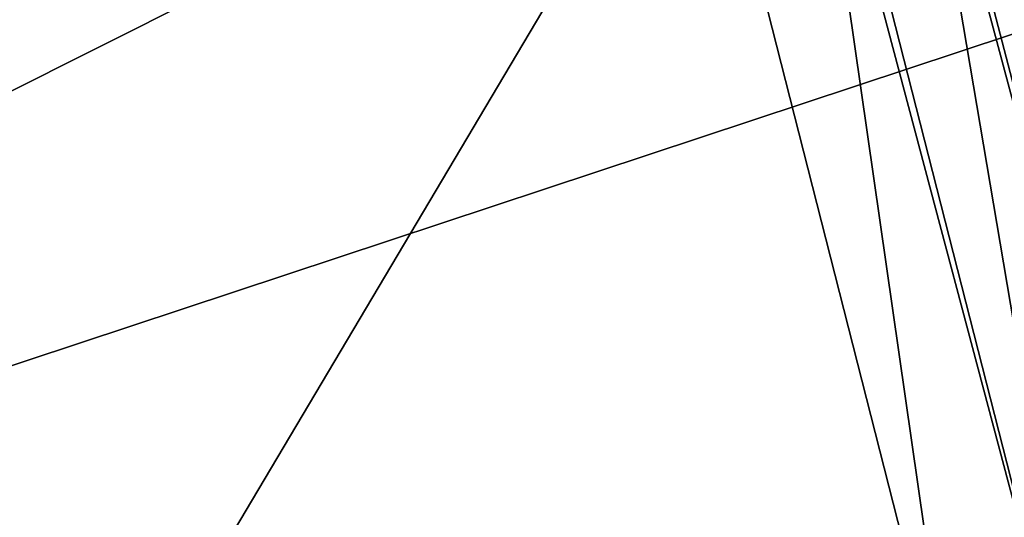
# Model space of a CAD drawing. Units: millimetres. Extents: x -405 to 405, y -10 to 860.
# Drawn here: x -321 to -306, y 808 to 815 of the extents above; entities that cross this region are included whole.
import ezdxf

# ---------------------------------------------------------------- set-up
doc = ezdxf.new("R2010")
doc.units = ezdxf.units.MM
doc.header["$LTSCALE"] = 52.148148
for name, color, linetype in [('115', 7, 'CONTINUOUS'), ('60', 7, 'CONTINUOUS'), ('84', 7, 'CONTINUOUS')]:
    doc.layers.add(name, color=color, linetype=linetype)

msp = doc.modelspace()

# ---------------------------------------------------------------- linework, layer by layer
at = {"layer": '115', "linetype": 'Continuous'}
for points in [[(-304.879, 820.042, 36.959), (-305.618, 820.003, 35.41), (-301.22, 803.533, 34.763), (-304.879, 820.042, 36.959)], [(-306.906, 819.911, 34.02), (-308.306, 819.8, 33.201), (-304.09, 803.275, 32.555), (-306.906, 819.911, 34.02)], [(-302.53, 803.558, 33.45), (-306.795, 819.919, 34.109), (-306.906, 819.911, 34.02), (-302.53, 803.558, 33.45)], [(-302.53, 803.558, 33.45), (-306.906, 819.911, 34.02), (-304.09, 803.275, 32.555), (-302.53, 803.558, 33.45)], [(-305.669, 819.999, 35.334), (-306.795, 819.919, 34.109), (-302.53, 803.558, 33.45), (-305.669, 819.999, 35.334)], [(-301.22, 803.533, 34.763), (-305.618, 820.003, 35.41), (-305.669, 819.999, 35.334), (-301.22, 803.533, 34.763)], [(-301.22, 803.533, 34.763), (-305.669, 819.999, 35.334), (-302.53, 803.558, 33.45), (-301.22, 803.533, 34.763)], [(-310.146, 819.645, 32.76), (-306.246, 804.325, 32.219), (-308.474, 819.786, 33.134), (-310.146, 819.645, 32.76)], [(-304.09, 803.275, 32.555), (-308.306, 819.8, 33.201), (-308.474, 819.786, 33.134), (-304.09, 803.275, 32.555)], [(-306.246, 804.325, 32.219), (-304.09, 803.275, 32.555), (-308.474, 819.786, 33.134), (-306.246, 804.325, 32.219)]]:
    msp.add_3dface(points, dxfattribs=at)
at = {"layer": '60', "linetype": 'Continuous'}
for points in [[(-346.889, 820.731), (-200.429, 850), (-337.771, 804.52), (-346.889, 820.731)], [(-337.771, 804.52), (-200.429, 850), (-326.116, 789.96), (-337.771, 804.52)], [(-326.116, 789.96), (-200.429, 850), (-313.219, 777.601), (-326.116, 789.96)], [(-313.219, 777.601), (-200.429, 850), (-298.55, 766.212), (-313.219, 777.601)]]:
    msp.add_3dface(points, dxfattribs=at)
at = {"layer": '84', "linetype": 'Continuous'}
for points in [[(-323.99, 796.339, 30.575), (-310.146, 819.645, 32.76), (-333.048, 808.154, 30.531), (-323.99, 796.339, 30.575)], [(-333.048, 808.154, 30.531), (-310.146, 819.645, 32.76), (-327.367, 819.627, 31.472), (-333.048, 808.154, 30.531)], [(-306.246, 804.325, 32.219), (-310.146, 819.645, 32.76), (-323.99, 796.339, 30.575), (-306.246, 804.325, 32.219)]]:
    msp.add_3dface(points, dxfattribs=at)

doc.saveas('drawing.dxf')
